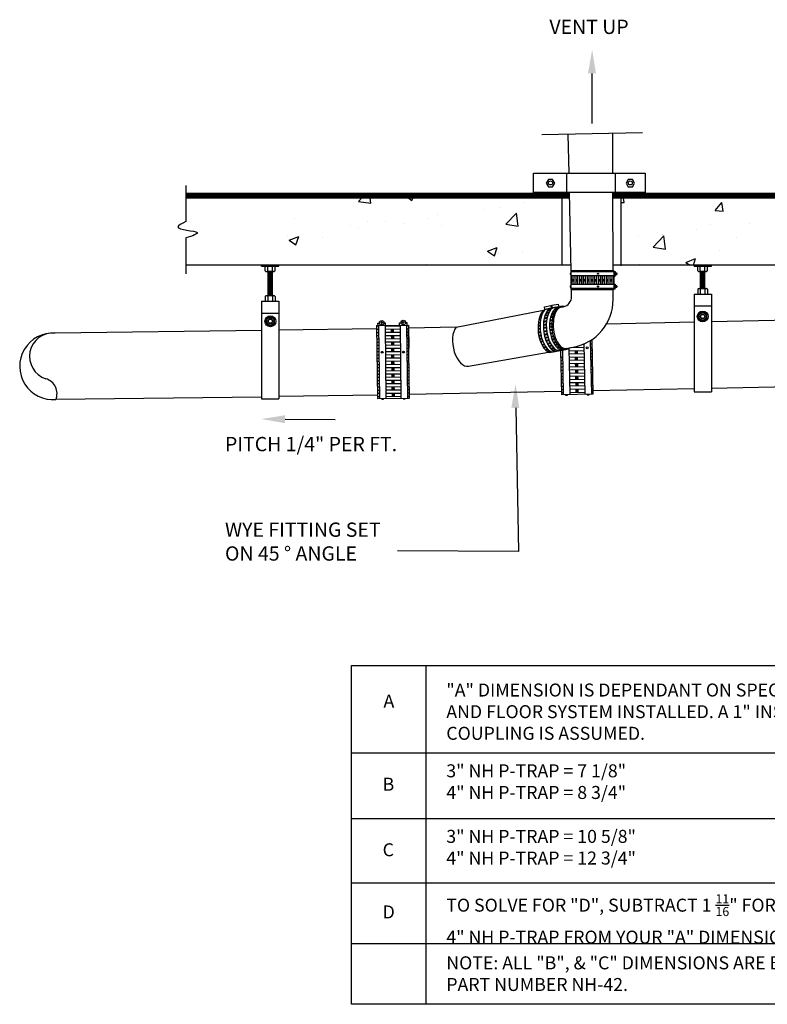
# Model space of a CAD drawing. Units: inches. Extents: x 483 to 591, y 0 to 72.
# Drawn here: x 483 to 537, y 0 to 72 of the extents above; entities that cross this region are included whole.
import ezdxf

# ---------------------------------------------------------------- set-up
doc = ezdxf.new("R2010")
doc.units = ezdxf.units.IN
doc.header["$MEASUREMENT"] = 0
doc.layers.add('PP-CAST IRON', color=7, linetype='Continuous')
doc.layers.add('PP-CPF-310 CPLG', color=7, linetype='Continuous')
doc.styles.get("Standard").update_dxf_attribs({"font": 'arial.ttf'})

msp = doc.modelspace()

# ---------------------------------------------------------------- hatches: boundary and pattern name
h = msp.add_hatch()
h.set_pattern_fill('AR-CONC', color=256)
h.set_pattern_definition([(50, (0, 0.7764), (7.1726, -0.62752), [0.75, -8.25]), (355, (0, 0.7764), (-1.38751, 7.52192), [0.6, -6.6]), (100.4514, (0.598, 0.724), (5.78509, 6.8944), [0.6374, -7.01142]), (46.1842, (0, 2.776), (10.67241, -1.65519), [1.125, -12.375]), (96.6356, (0.889, 2.638), (9.34662, 9.74119), [0.9561, -10.51714]), (351.1842, (0, 2.776), (9.34662, 9.74119), [0.9, -9.9]), (21, (1, 2.2764), (5.96907, -4.02619), [0.75, -8.25]), (326, (1, 2.2764), (2.43315, 7.2515), [0.6, -6.6]), (71.4514, (1.4974, 1.941), (8.40222, 3.22531), [0.6374, -7.01142]), (37.5, (0, 0.7764), (0.121599, 3.328939), [0, -6.52, 0, -6.7, 0, -6.625]), (7.5, (0, 0.7764), (2.630695, 3.944117), [0, -3.82, 0, -6.37, 0, -2.525]), (327.5, (-2.23, 0.7764), (5.338224, -0.225549), [0, -2.5, 0, -7.8, 0, -10.35]), (317.5, (-3.23, 0.7764), (5.83186, 1.00105), [0, -3.25, 0, -5.18, 0, -7.35])])
edge = h.paths.add_edge_path()
edge.add_spline(control_points=[(573.705, 56.368), (573.406, 56.421), (572.859, 56.55), (573.409, 56.83), (573.705, 56.975)], knot_values=[0.033495, 0.033495, 0.033495, 0.033495, 0.641666, 1.285944, 1.285944, 1.285944, 1.285944], degree=3, periodic=0)
edge.add_line((573.705, 56.975), (573.705, 58.658))
edge.add_line((573.705, 58.658), (556.393, 58.658))
edge.add_line((556.393, 58.658), (556.393, 53.809))
edge.add_line((556.393, 53.809), (573.705, 53.809))
edge.add_line((573.705, 53.809), (573.705, 56.368))
h.paths.add_polyline_path([(521.798, 53.809), (521.798, 58.658), (500.205, 58.658), (500.205, 56.368), (500.215, 56.367), (500.224, 56.365), (500.234, 56.363), (500.243, 56.362), (500.253, 56.36), (500.263, 56.358), (500.272, 56.357), (500.282, 56.355), (500.291, 56.354), (500.301, 56.352), (500.31, 56.35), (500.32, 56.349), (500.33, 56.347), (500.339, 56.346), (500.349, 56.344), (500.359, 56.342), (500.368, 56.341), (500.378, 56.339), (500.387, 56.338), (500.397, 56.336), (500.407, 56.335), (500.416, 56.333), (500.426, 56.331), (500.435, 56.33), (500.445, 56.328), (500.454, 56.327), (500.464, 56.325), (500.473, 56.324), (500.483, 56.322), (500.492, 56.321), (500.502, 56.319), (500.511, 56.318), (500.52, 56.316), (500.53, 56.314), (500.539, 56.313), (500.548, 56.311), (500.557, 56.31), (500.567, 56.308), (500.576, 56.307), (500.585, 56.305), (500.594, 56.304), (500.603, 56.302), (500.612, 56.301), (500.621, 56.299), (500.63, 56.298), (500.639, 56.296), (500.648, 56.294), (500.656, 56.293), (500.665, 56.291), (500.674, 56.29), (500.682, 56.288), (500.691, 56.287), (500.699, 56.285), (500.708, 56.284), (500.716, 56.282), (500.724, 56.28), (500.733, 56.279), (500.741, 56.277), (500.749, 56.276), (500.757, 56.274), (500.765, 56.272), (500.773, 56.271), (500.781, 56.269), (500.788, 56.268), (500.796, 56.266), (500.803, 56.264), (500.811, 56.263), (500.818, 56.261), (500.826, 56.26), (500.833, 56.258), (500.84, 56.256), (500.847, 56.255), (500.854, 56.253), (500.861, 56.251), (500.868, 56.25), (500.874, 56.248), (500.881, 56.246), (500.887, 56.245), (500.894, 56.243), (500.9, 56.241), (500.906, 56.24), (500.912, 56.238), (500.918, 56.236), (500.924, 56.234), (500.93, 56.233), (500.936, 56.231), (500.941, 56.229), (500.947, 56.227), (500.952, 56.226), (500.957, 56.224), (500.962, 56.222), (500.967, 56.22), (500.972, 56.218), (500.977, 56.217), (500.981, 56.215), (500.986, 56.213), (500.99, 56.211), (500.994, 56.209), (500.998, 56.207), (501.002, 56.205), (501.006, 56.203), (501.01, 56.202), (501.013, 56.2), (501.017, 56.198), (501.02, 56.196), (501.023, 56.194), (501.026, 56.192), (501.029, 56.19), (501.031, 56.188), (501.034, 56.186), (501.036, 56.184), (501.039, 56.182), (501.041, 56.18), (501.043, 56.178), (501.044, 56.176), (501.046, 56.173), (501.047, 56.171), (501.049, 56.169), (501.05, 56.167), (501.051, 56.165), (501.052, 56.163), (501.052, 56.161), (501.053, 56.158), (501.053, 56.156), (501.054, 56.154), (501.054, 56.152), (501.054, 56.15), (501.054, 56.147), (501.053, 56.145), (501.053, 56.143), (501.052, 56.141), (501.052, 56.138), (501.051, 56.136), (501.05, 56.134), (501.049, 56.131), (501.047, 56.129), (501.046, 56.127), (501.045, 56.124), (501.043, 56.122), (501.041, 56.119), (501.039, 56.117), (501.037, 56.115), (501.035, 56.112), (501.033, 56.11), (501.03, 56.107), (501.028, 56.105), (501.025, 56.102), (501.023, 56.1), (501.02, 56.097), (501.017, 56.095), (501.013, 56.092), (501.01, 56.09), (501.007, 56.087), (501.003, 56.085), (501, 56.082), (500.996, 56.08), (500.992, 56.077), (500.988, 56.075), (500.984, 56.072), (500.98, 56.069), (500.976, 56.067), (500.971, 56.064), (500.967, 56.061), (500.962, 56.059), (500.958, 56.056), (500.953, 56.054), (500.948, 56.051), (500.943, 56.048), (500.938, 56.046), (500.933, 56.043), (500.927, 56.04), (500.922, 56.037), (500.916, 56.035), (500.911, 56.032), (500.905, 56.029), (500.899, 56.026), (500.893, 56.024), (500.887, 56.021), (500.881, 56.018), (500.875, 56.015), (500.869, 56.013), (500.862, 56.01), (500.856, 56.007), (500.849, 56.004), (500.843, 56.001), (500.836, 55.999), (500.829, 55.996), (500.822, 55.993), (500.815, 55.99), (500.808, 55.987), (500.801, 55.984), (500.794, 55.981), (500.786, 55.979), (500.779, 55.976), (500.772, 55.973), (500.764, 55.97), (500.756, 55.967), (500.749, 55.964), (500.741, 55.961), (500.733, 55.958), (500.725, 55.955), (500.717, 55.952), (500.709, 55.949), (500.701, 55.946), (500.693, 55.943), (500.685, 55.941), (500.676, 55.938), (500.668, 55.935), (500.659, 55.932), (500.651, 55.929), (500.642, 55.926), (500.634, 55.923), (500.625, 55.92), (500.616, 55.917), (500.607, 55.914), (500.598, 55.911), (500.59, 55.908), (500.581, 55.905), (500.571, 55.901), (500.562, 55.898), (500.553, 55.895), (500.544, 55.892), (500.535, 55.889), (500.525, 55.886), (500.516, 55.883), (500.507, 55.88), (500.497, 55.877), (500.488, 55.874), (500.478, 55.871), (500.468, 55.868), (500.459, 55.865), (500.449, 55.862), (500.439, 55.859), (500.429, 55.855), (500.42, 55.852), (500.41, 55.849), (500.4, 55.846), (500.39, 55.843), (500.38, 55.84), (500.37, 55.837), (500.36, 55.834), (500.35, 55.831), (500.34, 55.827), (500.329, 55.824), (500.319, 55.821), (500.309, 55.818), (500.299, 55.815), (500.289, 55.812), (500.278, 55.809), (500.268, 55.805), (500.258, 55.802), (500.247, 55.799), (500.237, 55.796), (500.226, 55.793), (500.216, 55.79), (500.205, 55.786), (500.205, 53.809)])
h.paths.add_polyline_path([(526.073, 58.658), (526.073, 53.809), (549.387, 53.809), (549.387, 58.658)])

# ---------------------------------------------------------------- linework, layer by layer
for p, q in [((527.617, 63.402), (520.317, 63.25)), ((522.299, 60.477), (522.242, 63.29)), ((525.473, 60.477), (525.466, 63.357)), ((522.109, 60.477), (522.109, 59.089)), ((525.636, 60.477), (525.636, 59.089)), ((494.532, 59.591), (494.532, 56.975)), ((522.336, 58.658), (494.532, 58.658)), ((521.798, 53.809), (521.798, 58.994)), ((522.443, 53.413), (522.327, 59.089)), ((525.488, 53.413), (525.476, 59.089)), ((549.4, 58.658), (525.477, 58.658)), ((526.073, 53.776), (526.073, 58.624)), ((494.532, 55.786), (494.532, 53.186)), ((522.416, 53.809), (494.532, 53.809)), ((500.033, 53.744), (500.033, 53.803)), ((500.033, 53.744), (501.287, 53.744)), ((500.299, 53.4), (500.299, 53.744)), ((500.299, 53.4), (500.299, 53.744)), ((500.49, 53.4), (500.49, 53.744)), ((500.822, 53.4), (500.822, 53.744)), ((500.822, 53.4), (500.822, 53.744)), ((501.005, 53.4), (501.005, 53.744)), ((501.005, 53.4), (501.005, 53.744)), ((501.287, 53.744), (501.287, 53.803)), ((549.4, 53.809), (525.487, 53.809)), ((531.348, 53.744), (531.348, 53.803)), ((531.348, 53.744), (532.603, 53.744)), ((531.614, 53.4), (531.614, 53.744)), ((531.614, 53.4), (531.614, 53.744)), ((531.805, 53.4), (531.805, 53.744)), ((532.137, 53.4), (532.137, 53.744)), ((532.137, 53.4), (532.137, 53.744)), ((532.32, 53.4), (532.32, 53.744)), ((532.32, 53.4), (532.32, 53.744)), ((532.603, 53.744), (532.603, 53.803)), ((500.299, 53.4), (500.36, 53.345)), ((500.299, 53.4), (500.36, 53.345)), ((500.36, 53.345), (500.944, 53.345)), ((500.36, 53.345), (500.944, 53.345)), ((500.495, 53.388), (500.818, 53.388)), ((500.495, 51.608), (500.495, 53.345)), ((500.495, 53.343), (500.809, 53.343)), ((500.495, 53.316), (500.809, 53.316)), ((500.495, 53.296), (500.809, 53.296)), ((500.495, 53.27), (500.809, 53.27)), ((500.495, 53.264), (500.809, 53.264)), ((500.495, 53.225), (500.809, 53.225)), ((500.495, 53.18), (500.809, 53.18)), ((500.495, 53.132), (500.809, 53.132)), ((500.495, 53.09), (500.809, 53.09)), ((500.495, 53.041), (500.809, 53.041)), ((500.495, 52.994), (500.809, 52.994)), ((500.495, 52.988), (500.809, 52.988)), ((500.495, 52.949), (500.809, 52.949)), ((500.495, 52.904), (500.809, 52.904)), ((500.495, 52.857), (500.809, 52.857)), ((500.495, 52.814), (500.809, 52.814)), ((500.809, 51.608), (500.809, 53.345)), ((501.005, 53.4), (500.944, 53.345)), ((501.005, 53.4), (500.944, 53.345)), ((531.614, 53.4), (531.675, 53.345)), ((531.614, 53.4), (531.675, 53.345)), ((531.675, 53.345), (532.26, 53.345)), ((531.675, 53.345), (532.26, 53.345)), ((531.81, 53.388), (532.133, 53.388)), ((531.81, 52.124), (531.81, 53.345)), ((531.81, 53.343), (532.124, 53.343)), ((531.81, 53.316), (532.124, 53.316)), ((531.81, 53.296), (532.124, 53.296)), ((531.81, 53.27), (532.124, 53.27)), ((531.81, 53.264), (532.124, 53.264)), ((531.81, 53.225), (532.124, 53.225)), ((531.81, 53.18), (532.124, 53.18)), ((531.81, 53.132), (532.124, 53.132)), ((531.81, 53.09), (532.124, 53.09)), ((531.81, 53.041), (532.124, 53.041)), ((531.81, 52.994), (532.124, 52.994)), ((531.81, 52.988), (532.124, 52.988)), ((531.81, 52.949), (532.124, 52.949)), ((531.81, 52.904), (532.124, 52.904)), ((531.81, 52.857), (532.124, 52.857)), ((531.81, 52.814), (532.124, 52.814)), ((532.124, 52.124), (532.124, 53.345)), ((532.32, 53.4), (532.26, 53.345)), ((532.32, 53.4), (532.26, 53.345)), ((500.495, 52.765), (500.809, 52.765)), ((500.495, 52.719), (500.809, 52.719)), ((500.495, 52.713), (500.809, 52.713)), ((500.495, 52.674), (500.809, 52.674)), ((500.495, 52.629), (500.809, 52.629)), ((500.495, 52.581), (500.809, 52.581)), ((500.495, 52.539), (500.809, 52.539)), ((500.495, 52.484), (500.809, 52.484)), ((500.495, 52.437), (500.809, 52.437)), ((500.495, 52.431), (500.809, 52.431)), ((500.495, 52.392), (500.809, 52.392)), ((500.495, 52.347), (500.809, 52.347)), ((500.495, 52.293), (500.809, 52.293)), ((500.495, 52.245), (500.809, 52.245)), ((500.495, 52.198), (500.809, 52.198)), ((500.495, 52.192), (500.809, 52.192)), ((500.495, 52.153), (500.809, 52.153)), ((500.495, 52.108), (500.809, 52.108)), ((531.614, 52.069), (531.675, 52.124)), ((531.614, 52.069), (531.675, 52.124)), ((531.675, 52.124), (532.26, 52.124)), ((531.675, 52.124), (532.26, 52.124)), ((531.81, 52.765), (532.124, 52.765)), ((531.81, 52.719), (532.124, 52.719)), ((531.81, 52.713), (532.124, 52.713)), ((531.81, 52.674), (532.124, 52.674)), ((531.81, 52.629), (532.124, 52.629)), ((531.81, 52.581), (532.124, 52.581)), ((531.81, 52.539), (532.124, 52.539)), ((531.81, 52.484), (532.124, 52.484)), ((531.81, 52.437), (532.124, 52.437)), ((531.81, 52.431), (532.124, 52.431)), ((531.81, 52.392), (532.124, 52.392)), ((531.81, 52.347), (532.124, 52.347)), ((531.81, 52.3), (532.124, 52.3)), ((531.81, 52.257), (532.124, 52.257)), ((531.81, 52.215), (532.124, 52.215)), ((531.81, 52.172), (532.124, 52.172)), ((532.32, 52.069), (532.26, 52.124)), ((532.32, 52.069), (532.26, 52.124)), ((500.299, 51.553), (500.36, 51.608)), ((500.299, 51.553), (500.36, 51.608)), ((500.299, 51.553), (500.299, 51.209)), ((500.299, 51.553), (500.299, 51.209)), ((500.36, 51.608), (500.944, 51.608)), ((500.36, 51.608), (500.944, 51.608)), ((500.49, 51.553), (500.49, 51.209)), ((500.49, 51.553), (500.49, 51.209)), ((500.495, 52.06), (500.809, 52.06)), ((500.495, 52.018), (500.809, 52.018)), ((500.495, 51.963), (500.809, 51.963)), ((500.495, 51.916), (500.809, 51.916)), ((500.495, 51.911), (500.809, 51.911)), ((500.495, 51.871), (500.809, 51.871)), ((500.495, 51.827), (500.809, 51.827)), ((500.495, 51.784), (500.809, 51.784)), ((500.495, 51.742), (500.809, 51.742)), ((500.495, 51.699), (500.809, 51.699)), ((500.495, 51.656), (500.809, 51.656)), ((500.822, 51.553), (500.822, 51.209)), ((500.822, 51.553), (500.822, 51.209)), ((501.005, 51.553), (500.944, 51.608)), ((501.005, 51.553), (500.944, 51.608)), ((501.005, 51.553), (501.005, 51.209)), ((501.005, 51.553), (501.005, 51.209)), ((522.48, 51.549), (522.47, 52.044)), ((525.493, 51.332), (525.491, 52.044)), ((531.348, 51.725), (532.603, 51.725)), ((531.348, 51.725), (531.348, 44.637)), ((531.614, 52.069), (531.614, 51.725)), ((531.614, 52.069), (531.614, 51.725)), ((531.805, 52.069), (531.805, 51.725)), ((531.805, 52.069), (531.805, 51.725)), ((532.137, 52.069), (532.137, 51.725)), ((532.137, 52.069), (532.137, 51.725)), ((532.32, 52.069), (532.32, 51.725)), ((532.32, 52.069), (532.32, 51.725)), ((532.603, 51.725), (532.603, 44.637)), ((500.033, 51.209), (501.287, 51.209)), ((500.033, 51.209), (500.033, 44.122)), ((501.287, 51.209), (501.287, 44.122)), ((520.509, 50.601), (521.743, 50.836)), ((521.307, 50.679), (521.458, 50.708)), ((521.742, 50.77), (521.883, 50.799)), ((531.346, 50.863), (532.6, 50.863)), ((500.031, 50.347), (501.285, 50.347)), ((500.512, 50.059), (500.358, 49.9)), ((500.81, 50.059), (500.512, 50.059)), ((500.971, 49.9), (500.81, 50.059)), ((514.122, 49.322), (520.45, 50.553)), ((520.119, 49.921), (520.255, 49.947)), ((520.16, 50.065), (520.29, 50.089)), ((520.185, 50.134), (520.31, 50.158)), ((520.234, 50.249), (520.351, 50.271)), ((520.271, 50.321), (520.381, 50.342)), ((520.341, 50.43), (520.436, 50.448)), ((520.403, 50.507), (520.482, 50.522)), ((520.487, 49.927), (520.705, 49.968)), ((520.502, 49.994), (520.72, 50.036)), ((520.54, 50.137), (520.762, 50.179)), ((520.563, 50.206), (520.787, 50.249)), ((520.608, 50.32), (520.837, 50.364)), ((520.641, 50.391), (520.875, 50.436)), ((520.704, 50.499), (520.946, 50.546)), ((520.758, 50.574), (521.01, 50.622)), ((520.951, 50.015), (521.107, 50.045)), ((520.969, 50.083), (521.125, 50.113)), ((521.015, 50.227), (521.171, 50.257)), ((521.043, 50.297), (521.198, 50.327)), ((521.099, 50.414), (521.253, 50.443)), ((521.142, 50.486), (521.296, 50.516)), ((521.226, 50.599), (521.379, 50.628)), ((531.827, 50.403), (531.674, 50.244)), ((531.674, 49.945), (531.674, 50.244)), ((531.674, 49.945), (531.827, 49.79)), ((532.126, 50.403), (531.827, 50.403)), ((532.287, 50.244), (532.126, 50.403)), ((532.126, 49.79), (532.287, 49.945)), ((532.287, 49.945), (532.287, 50.244)), ((500.358, 49.602), (500.358, 49.9)), ((500.358, 49.602), (500.512, 49.446)), ((500.81, 49.446), (500.512, 49.446)), ((500.81, 49.446), (500.971, 49.602)), ((500.971, 49.602), (500.971, 49.9)), ((514.122, 49.322), (510.671, 49.25)), ((520.048, 49.23), (520.204, 49.26)), ((520.05, 49.385), (520.201, 49.414)), ((520.053, 49.451), (520.202, 49.479)), ((520.065, 49.62), (520.212, 49.648)), ((520.073, 49.687), (520.219, 49.714)), ((520.103, 49.854), (520.242, 49.88)), ((520.439, 49.46), (520.65, 49.5)), ((520.439, 49.305), (520.65, 49.345)), ((520.441, 49.524), (520.653, 49.565)), ((520.442, 49.241), (520.653, 49.281)), ((520.453, 49.694), (520.667, 49.735)), ((520.46, 49.76), (520.675, 49.801)), ((520.886, 49.39), (521.044, 49.42)), ((520.888, 49.545), (521.046, 49.575)), ((520.888, 49.325), (521.046, 49.356)), ((520.892, 49.61), (521.049, 49.64)), ((520.908, 49.781), (521.065, 49.811)), ((520.918, 49.847), (521.075, 49.877)), ((531.348, 49.68), (525.009, 49.548)), ((532.126, 49.79), (531.827, 49.79)), ((539.891, 49.858), (532.603, 49.707)), ((500.033, 49.079), (485.074, 48.895)), ((508.36, 49.201), (501.287, 49.115)), ((520.05, 49.166), (520.207, 49.196)), ((520.064, 48.975), (520.224, 49.006)), ((520.071, 48.912), (520.233, 48.943)), ((520.099, 48.737), (520.262, 48.769)), ((520.112, 48.675), (520.275, 48.706)), ((520.151, 48.513), (520.316, 48.544)), ((520.458, 49.05), (520.668, 49.09)), ((520.465, 48.987), (520.676, 49.027)), ((520.494, 48.813), (520.704, 48.853)), ((520.506, 48.75), (520.717, 48.79)), ((520.546, 48.588), (520.757, 48.628)), ((520.563, 48.527), (520.775, 48.567)), ((520.901, 49.134), (521.06, 49.165)), ((520.908, 49.071), (521.068, 49.101)), ((520.935, 48.897), (521.095, 48.927)), ((520.948, 48.834), (521.108, 48.865)), ((520.987, 48.672), (521.148, 48.703)), ((521.004, 48.611), (521.166, 48.642)), ((520.169, 48.452), (520.334, 48.483)), ((520.219, 48.305), (520.384, 48.336)), ((520.243, 48.245), (520.407, 48.276)), ((520.316, 48.085), (520.479, 48.116)), ((520.348, 48.026), (520.51, 48.057)), ((520.41, 47.897), (520.585, 47.93)), ((520.448, 47.839), (520.625, 47.873)), ((520.612, 48.379), (520.825, 48.42)), ((520.635, 48.319), (520.849, 48.36)), ((520.705, 48.159), (520.922, 48.2)), ((520.735, 48.1), (520.953, 48.141)), ((520.81, 47.973), (521.031, 48.015)), ((520.849, 47.916), (521.072, 47.958)), ((520.936, 47.806), (521.164, 47.849)), ((521.053, 48.463), (521.216, 48.494)), ((521.076, 48.403), (521.239, 48.434)), ((521.148, 48.243), (521.313, 48.274)), ((521.179, 48.184), (521.344, 48.216)), ((521.255, 48.058), (521.422, 48.089)), ((521.295, 48.001), (521.463, 48.033)), ((521.385, 47.891), (521.556, 47.924)), ((521.44, 47.837), (521.613, 47.87)), ((522.059, 47.783), (522.594, 47.876)), ((515.022, 46.493), (520.814, 47.512)), ((520.534, 47.729), (520.714, 47.764)), ((520.585, 47.675), (520.767, 47.709)), ((520.678, 47.594), (520.865, 47.629)), ((520.753, 47.543), (520.946, 47.58)), ((520.89, 47.485), (522.047, 47.705)), ((520.988, 47.751), (521.22, 47.795)), ((521.082, 47.671), (521.324, 47.717)), ((521.16, 47.621), (521.413, 47.669)), ((521.54, 47.758), (521.718, 47.792)), ((521.624, 47.709), (521.809, 47.744)), ((539.895, 45.039), (532.603, 44.887)), ((500.033, 44.261), (485.132, 44.077)), ((508.418, 44.384), (501.287, 44.296)), ((521.736, 44.661), (510.729, 44.432)), ((531.348, 44.861), (524.048, 44.709)), ((531.348, 44.637), (532.603, 44.637)), ((500.033, 44.122), (501.287, 44.122)), ((511.92, 24.812), (511.92, 0.259)), ((506.54, 18.474), (554.109, 18.474)), ((506.54, 13.723), (554.109, 13.723)), ((506.54, 9.06), (554.109, 9.06)), ((506.54, 4.664), (554.109, 4.664))]:
    msp.add_line(p, q)
at = {"linetype": 'ByBlock', "lineweight": -2}
for points in [[(523.959, 67.706), (523.938, 64.075)], [(518.448, 43.479), (518.633, 33.062), (509.876, 33.106)], [(501.732, 42.654), (505.363, 42.633)]]:
    msp.add_lwpolyline(points, dxfattribs=at)
for points in [[(519.722, 60.477), (527.802, 60.477), (527.802, 59.089), (519.722, 59.089)], [(521.263, 59.763), (521.109, 60.03), (520.801, 60.03), (520.647, 59.763), (520.801, 59.496), (521.109, 59.496)], [(527.04, 59.763), (526.886, 60.03), (526.578, 60.03), (526.424, 59.763), (526.578, 59.496), (526.886, 59.496)], [(520.52, 50.806), (520.977, 50.889), (521.013, 50.695), (520.555, 50.612)], [(521.06, 50.91), (521.517, 50.992), (521.552, 50.798), (521.095, 50.716)], [(506.54, 24.812), (554.109, 24.812), (554.109, 0.259), (506.54, 0.259)]]:
    msp.add_lwpolyline(points, close=True)
at = {"const_width": 0.405}
for points in [[(494.539, 58.864), (522.332, 58.864)], [(525.476, 58.864), (544.312, 58.864)]]:
    msp.add_lwpolyline(points, dxfattribs=at)
for centre, radius in [((520.954, 59.775), 0.149), ((526.731, 59.775), 0.149), ((500.665, 49.751), 0.393), ((500.665, 49.751), 0.281), ((531.98, 50.095), 0.393), ((531.98, 50.095), 0.281), ((531.976, 50.097), 0.177), ((531.976, 50.097), 0.144), ((500.661, 49.753), 0.177), ((500.661, 49.753), 0.144)]:
    msp.add_circle(centre, radius)
for centre, radius, start, end in [((500.415, 53.422), 0.0783, 280.78549, 343.80885), ((500.415, 53.422), 0.0783, 280.78549, 343.80885), ((500.565, 53.422), 0.0783, 196.19115, 259.21451), ((500.565, 53.422), 0.0783, 196.19115, 259.21451), ((500.747, 53.422), 0.0783, 280.78549, 343.80885), ((500.747, 53.422), 0.0783, 280.78549, 343.80885), ((500.897, 53.422), 0.0783, 196.19115, 259.21451), ((500.897, 53.422), 0.0783, 196.19115, 259.21451), ((531.73, 53.422), 0.0783, 280.78549, 343.80885), ((531.73, 53.422), 0.0783, 280.78549, 343.80885), ((531.88, 53.422), 0.0783, 196.19115, 259.21451), ((531.88, 53.422), 0.0783, 196.19115, 259.21451), ((532.062, 53.422), 0.0783, 280.78549, 343.80885), ((532.062, 53.422), 0.0783, 280.78549, 343.80885), ((532.213, 53.422), 0.0783, 196.19115, 259.21451), ((532.213, 53.422), 0.0783, 196.19115, 259.21451), ((531.73, 52.047), 0.0783, 16.19115, 79.21451), ((531.73, 52.047), 0.0783, 16.19115, 79.21451), ((531.88, 52.047), 0.0783, 100.78549, 163.80885), ((531.88, 52.047), 0.0783, 100.78549, 163.80885), ((532.062, 52.047), 0.0783, 16.19115, 79.21451), ((532.062, 52.047), 0.0783, 16.19115, 79.21451), ((532.213, 52.047), 0.0783, 100.78549, 163.80885), ((532.213, 52.047), 0.0783, 100.78549, 163.80885), ((500.415, 51.531), 0.0783, 16.19115, 79.21451), ((500.415, 51.531), 0.0783, 16.19115, 79.21451), ((500.565, 51.531), 0.0783, 100.78549, 163.80885), ((500.565, 51.531), 0.0783, 100.78549, 163.80885), ((500.747, 51.531), 0.0783, 16.19115, 79.21451), ((500.747, 51.531), 0.0783, 16.19115, 79.21451), ((500.897, 51.531), 0.0783, 100.78549, 163.80885), ((500.897, 51.531), 0.0783, 100.78549, 163.80885), ((521.731, 51.534), 0.75, 281.68557, 1.16464), ((521.993, 51.324), 3.5, 279.89088, 0.12469), ((484.925, 46.484), 2.416, 86.45686, 274.92162), ((484.919, 47.205), 1.697, 84.76718, 252.61168), ((484.071, 44.497), 1.141, 338.40041, 72.61168)]:
    msp.add_arc(centre, radius, start, end)
for centre, major_axis, ratio, start_param, end_param in [((521.29, 49.179), (0.158, -1.623), 0.515719, 3.508771, 6.11566), ((521.5, 49.215), (0.155, -1.587), 0.527582, 3.420445, 6.253406), ((521.737, 49.229), (0.153, -1.572), 0.532528, 3.141593, 6.172506), ((521.895, 49.271), (0.152, -1.565), 0.534868, 2.910177, 6.630242), ((521.901, 49.276), (0.159, -1.494), 0.490081, 3.141593, 6.348678), ((520.899, 49.081), (0.157, -1.611), 0.519791, 3.43161, 6.088022), ((521.053, 49.164), (0.16, -1.639), 0.510845, 3.585607, 6.167101), ((514.716, 47.998), (0.305, -1.505), 0.534868, 3.541104, 6.283185)]:
    msp.add_ellipse(centre, major_axis=major_axis, ratio=ratio, start_param=start_param, end_param=end_param)
msp.add_open_spline([(494.532, 56.975), (494.235, 56.83), (493.369, 56.388), (496.088, 56.292), (495.032, 55.937), (494.532, 55.786)], degree=3, knots=[0.033495, 0.033495, 0.033495, 0.033495, 0.677773, 2.007389, 2.924707, 2.924707, 2.924707, 2.924707])
for points in [[(523.672, 67.708), (523.969, 69.431), (524.247, 67.704)], [(518.114, 43.479), (518.422, 45.201), (518.69, 43.472)], [(501.73, 42.366), (500.006, 42.663), (501.733, 42.941)]]:
    msp.add_solid(points)
at = {"layer": 'PP-CAST IRON'}
for p, q in [((522.416, 52.044), (525.422, 52.044)), ((510.732, 44.185), (510.671, 49.26)), ((524.052, 44.494), (523.97, 48.436))]:
    msp.add_line(p, q, dxfattribs=at)
at = {"layer": 'PP-CPF-310 CPLG'}
for p, q in [((522.381, 53.23), (522.381, 53.151)), ((522.381, 53.23), (522.416, 53.23)), ((522.381, 53.151), (522.416, 53.151)), ((522.416, 53.413), (522.416, 52.044)), ((525.543, 53.413), (522.416, 53.413)), ((525.543, 53.331), (522.416, 53.331)), ((525.543, 53.05), (522.416, 53.05)), ((522.498, 53.413), (522.498, 53.331)), ((522.498, 53.05), (522.498, 52.407)), ((522.636, 53.413), (522.636, 53.331)), ((522.636, 53.05), (522.636, 52.407)), ((522.778, 53.413), (522.778, 53.331)), ((522.778, 53.05), (522.778, 52.407)), ((522.915, 53.413), (522.915, 53.331)), ((522.915, 53.05), (522.915, 52.407)), ((523.052, 53.413), (523.052, 53.331)), ((523.052, 53.05), (523.052, 52.407)), ((523.189, 53.413), (523.189, 53.331)), ((523.189, 53.05), (523.189, 52.407)), ((523.326, 53.413), (523.326, 53.331)), ((523.326, 53.05), (523.326, 52.407)), ((523.463, 53.413), (523.463, 53.331)), ((523.463, 53.05), (523.463, 52.407)), ((523.6, 53.413), (523.6, 53.331)), ((523.6, 53.05), (523.6, 52.407)), ((523.738, 53.413), (523.738, 53.331)), ((523.738, 53.05), (523.738, 52.407)), ((523.875, 53.413), (523.875, 53.331)), ((523.875, 53.05), (523.875, 52.407)), ((524.013, 53.413), (524.013, 53.331)), ((524.013, 53.05), (524.013, 52.407)), ((524.15, 53.413), (524.15, 53.331)), ((524.15, 53.05), (524.15, 52.407)), ((524.288, 53.413), (524.288, 53.331)), ((524.288, 53.05), (524.288, 52.407)), ((524.425, 53.413), (524.425, 53.331)), ((524.425, 53.05), (524.425, 52.407)), ((524.563, 53.413), (524.563, 53.331)), ((524.563, 53.05), (524.563, 52.407)), ((524.7, 53.413), (524.7, 53.331)), ((524.7, 53.05), (524.7, 52.407)), ((524.837, 53.413), (524.837, 53.331)), ((524.837, 53.05), (524.837, 52.407)), ((524.975, 53.413), (524.975, 53.331)), ((524.975, 53.05), (524.975, 52.407)), ((525.112, 53.413), (525.112, 53.331)), ((525.112, 53.05), (525.112, 52.407)), ((525.25, 53.413), (525.25, 53.331)), ((525.25, 53.05), (525.25, 52.407)), ((525.387, 53.413), (525.387, 53.331)), ((525.387, 53.05), (525.387, 52.407)), ((525.525, 53.413), (525.525, 53.331)), ((525.525, 53.05), (525.525, 52.407)), ((525.543, 53.413), (525.543, 52.044)), ((525.543, 53.352), (525.648, 53.352)), ((525.543, 53.029), (525.648, 53.029)), ((525.601, 53.191), (525.713, 53.191)), ((525.648, 53.352), (525.648, 53.29)), ((525.648, 53.029), (525.648, 53.091)), ((525.657, 53.132), (525.657, 53.25)), ((522.381, 52.305), (522.381, 52.227)), ((522.381, 52.305), (522.416, 52.305)), ((522.381, 52.227), (522.416, 52.227)), ((525.543, 52.407), (522.416, 52.407)), ((525.543, 52.125), (522.416, 52.125)), ((522.498, 52.772), (522.636, 52.772)), ((522.498, 52.728), (522.636, 52.728)), ((522.498, 52.685), (522.636, 52.685)), ((522.498, 52.125), (522.498, 52.044)), ((522.636, 52.125), (522.636, 52.044)), ((522.778, 52.772), (522.915, 52.772)), ((522.778, 52.728), (522.915, 52.728)), ((522.778, 52.685), (522.915, 52.685)), ((522.778, 52.125), (522.778, 52.044)), ((522.915, 52.125), (522.915, 52.044)), ((523.052, 52.772), (523.189, 52.772)), ((523.052, 52.728), (523.189, 52.728)), ((523.052, 52.685), (523.189, 52.685)), ((523.052, 52.125), (523.052, 52.044)), ((523.189, 52.125), (523.189, 52.044)), ((523.326, 52.772), (523.463, 52.772)), ((523.326, 52.728), (523.463, 52.728)), ((523.326, 52.685), (523.463, 52.685)), ((523.326, 52.125), (523.326, 52.044)), ((523.463, 52.125), (523.463, 52.044)), ((523.6, 52.772), (523.738, 52.772)), ((523.6, 52.728), (523.738, 52.728)), ((523.6, 52.685), (523.738, 52.685)), ((523.6, 52.125), (523.6, 52.044)), ((523.738, 52.125), (523.738, 52.044)), ((523.875, 52.772), (524.013, 52.772)), ((523.875, 52.728), (524.013, 52.728)), ((523.875, 52.685), (524.013, 52.685)), ((523.875, 52.125), (523.875, 52.044)), ((524.013, 52.125), (524.013, 52.044)), ((524.15, 52.772), (524.288, 52.772)), ((524.15, 52.728), (524.288, 52.728)), ((524.15, 52.685), (524.288, 52.685)), ((524.15, 52.125), (524.15, 52.044)), ((524.288, 52.125), (524.288, 52.044)), ((524.425, 52.772), (524.563, 52.772)), ((524.425, 52.728), (524.563, 52.728)), ((524.425, 52.685), (524.563, 52.685)), ((524.425, 52.125), (524.425, 52.044)), ((524.563, 52.125), (524.563, 52.044)), ((524.7, 52.772), (524.837, 52.772)), ((524.7, 52.728), (524.837, 52.728)), ((524.7, 52.685), (524.837, 52.685)), ((524.7, 52.125), (524.7, 52.044)), ((524.837, 52.125), (524.837, 52.044)), ((524.975, 52.772), (525.112, 52.772)), ((524.975, 52.728), (525.112, 52.728)), ((524.975, 52.685), (525.102, 52.685)), ((524.975, 52.125), (524.975, 52.044)), ((525.112, 52.125), (525.112, 52.044)), ((525.25, 52.772), (525.387, 52.772)), ((525.25, 52.728), (525.387, 52.728)), ((525.25, 52.685), (525.387, 52.685)), ((525.25, 52.125), (525.25, 52.044)), ((525.387, 52.125), (525.387, 52.044)), ((525.525, 52.772), (525.543, 52.772)), ((525.525, 52.728), (525.543, 52.728)), ((525.525, 52.685), (525.543, 52.685)), ((525.525, 52.125), (525.525, 52.044)), ((525.543, 52.427), (525.648, 52.427)), ((525.543, 52.105), (525.648, 52.105)), ((525.601, 52.266), (525.713, 52.266)), ((525.648, 52.427), (525.648, 52.366)), ((525.648, 52.105), (525.648, 52.166)), ((525.657, 52.207), (525.657, 52.325)), ((525.543, 52.044), (524.563, 52.044)), ((508.357, 49.438), (510.669, 49.466)), ((508.357, 49.438), (508.42, 44.157)), ((508.357, 49.406), (508.495, 49.408)), ((508.458, 49.616), (508.562, 49.617)), ((508.46, 49.439), (508.458, 49.616)), ((508.495, 49.439), (508.559, 44.159)), ((508.83, 49.634), (508.631, 49.632)), ((508.731, 49.539), (508.729, 49.728)), ((509.003, 49.622), (508.899, 49.621)), ((508.97, 49.445), (509.033, 44.165)), ((508.97, 49.413), (510.056, 49.426)), ((509.005, 49.446), (509.003, 49.622)), ((509.439, 49.419), (509.439, 49.451)), ((509.513, 49.42), (509.513, 49.452)), ((509.587, 49.421), (509.587, 49.453)), ((510.019, 49.634), (510.123, 49.636)), ((510.021, 49.458), (510.019, 49.634)), ((510.056, 49.458), (510.119, 44.178)), ((510.391, 49.653), (510.192, 49.651)), ((510.292, 49.557), (510.29, 49.747)), ((510.564, 49.641), (510.46, 49.64)), ((510.531, 49.464), (510.595, 44.183)), ((510.532, 49.432), (510.669, 49.434)), ((510.566, 49.464), (510.564, 49.641)), ((510.669, 49.466), (510.689, 47.809)), ((508.36, 49.174), (508.498, 49.176)), ((508.363, 48.942), (508.501, 48.944)), ((508.366, 48.71), (508.504, 48.711)), ((508.973, 49.181), (510.059, 49.194)), ((508.976, 48.949), (510.062, 48.962)), ((508.978, 48.717), (510.065, 48.73)), ((509.445, 48.955), (509.442, 49.187)), ((509.45, 48.491), (509.448, 48.723)), ((509.519, 48.956), (509.516, 49.188)), ((509.524, 48.492), (509.522, 48.724)), ((509.593, 48.957), (509.59, 49.189)), ((509.598, 48.493), (509.596, 48.707)), ((510.534, 49.2), (510.672, 49.202)), ((510.537, 48.968), (510.675, 48.97)), ((510.54, 48.736), (510.677, 48.738)), ((508.368, 48.478), (508.507, 48.479)), ((508.371, 48.246), (508.509, 48.247)), ((508.374, 48.014), (508.512, 48.015)), ((508.981, 48.485), (510.067, 48.498)), ((508.984, 48.253), (510.07, 48.266)), ((508.987, 48.021), (510.073, 48.034)), ((508.989, 47.789), (510.076, 47.802)), ((509.456, 48.027), (509.453, 48.259)), ((509.53, 48.027), (509.527, 48.26)), ((509.604, 48.028), (509.601, 48.26)), ((510.543, 48.504), (510.68, 48.506)), ((510.546, 48.272), (510.683, 48.273)), ((510.548, 48.04), (510.686, 48.041)), ((510.551, 47.808), (510.689, 47.809)), ((522.422, 47.853), (523.369, 47.873)), ((522.752, 47.86), (522.751, 47.902)), ((522.826, 47.862), (522.825, 47.915)), ((522.9, 47.863), (522.899, 47.928)), ((523.364, 48.104), (523.439, 44.481)), ((523.835, 48.348), (523.915, 44.491)), ((523.844, 48.35), (523.972, 48.353)), ((523.844, 47.883), (523.982, 47.886)), ((523.849, 48.118), (523.977, 48.121)), ((508.377, 47.782), (508.515, 47.783)), ((508.38, 47.549), (508.518, 47.551)), ((508.382, 47.317), (508.521, 47.319)), ((508.385, 47.085), (508.523, 47.087)), ((508.992, 47.557), (510.079, 47.57)), ((508.995, 47.325), (510.081, 47.338)), ((508.998, 47.093), (510.084, 47.106)), ((509.461, 47.562), (509.459, 47.795)), ((509.467, 47.098), (509.464, 47.33)), ((509.535, 47.563), (509.533, 47.795)), ((509.541, 47.099), (509.538, 47.331)), ((509.609, 47.564), (509.607, 47.796)), ((509.615, 47.1), (509.612, 47.332)), ((510.554, 47.576), (510.691, 47.577)), ((510.557, 47.344), (510.694, 47.345)), ((510.56, 47.111), (510.697, 47.113)), ((521.674, 47.634), (521.741, 44.446)), ((521.685, 47.142), (521.823, 47.145)), ((521.812, 47.661), (521.879, 44.449)), ((522.284, 47.797), (522.353, 44.459)), ((522.288, 47.619), (523.374, 47.641)), ((522.292, 47.386), (523.379, 47.409)), ((522.297, 47.154), (523.384, 47.177)), ((522.762, 47.396), (522.757, 47.628)), ((522.771, 46.932), (522.766, 47.164)), ((522.836, 47.398), (522.831, 47.63)), ((522.845, 46.934), (522.84, 47.166)), ((522.91, 47.399), (522.905, 47.631)), ((522.919, 46.935), (522.914, 47.167)), ((523.849, 47.651), (523.986, 47.654)), ((523.854, 47.419), (523.991, 47.422)), ((523.859, 47.187), (523.996, 47.19)), ((508.388, 46.853), (508.526, 46.855)), ((508.391, 46.621), (508.529, 46.623)), ((508.394, 46.389), (508.532, 46.391)), ((509.001, 46.861), (510.087, 46.874)), ((509.003, 46.628), (510.09, 46.642)), ((509.006, 46.396), (510.093, 46.409)), ((509.473, 46.634), (509.47, 46.866)), ((509.478, 46.17), (509.475, 46.402)), ((509.547, 46.635), (509.544, 46.867)), ((509.552, 46.171), (509.549, 46.403)), ((509.621, 46.636), (509.618, 46.868)), ((509.626, 46.172), (509.623, 46.404)), ((510.562, 46.879), (510.7, 46.881)), ((510.565, 46.647), (510.702, 46.649)), ((510.568, 46.415), (510.705, 46.417)), ((521.69, 46.91), (521.828, 46.913)), ((521.694, 46.678), (521.833, 46.681)), ((521.699, 46.446), (521.837, 46.448)), ((522.302, 46.922), (523.388, 46.945)), ((522.307, 46.69), (523.393, 46.713)), ((522.312, 46.458), (523.398, 46.481)), ((522.781, 46.468), (522.776, 46.7)), ((522.855, 46.47), (522.85, 46.702)), ((522.929, 46.471), (522.924, 46.703)), ((523.864, 46.955), (524.001, 46.958)), ((523.868, 46.723), (524.006, 46.726)), ((523.873, 46.491), (524.011, 46.494)), ((508.396, 46.157), (508.535, 46.159)), ((508.399, 45.925), (508.537, 45.927)), ((508.402, 45.693), (508.54, 45.694)), ((509.009, 46.164), (510.095, 46.177)), ((509.012, 45.932), (510.098, 45.945)), ((509.015, 45.7), (510.101, 45.713)), ((509.484, 45.706), (509.481, 45.938)), ((509.558, 45.707), (509.555, 45.939)), ((509.632, 45.708), (509.629, 45.94)), ((510.571, 46.183), (510.708, 46.185)), ((510.573, 45.951), (510.711, 45.953)), ((510.576, 45.719), (510.714, 45.721)), ((521.704, 46.214), (521.842, 46.216)), ((521.709, 45.982), (521.847, 45.984)), ((521.714, 45.751), (521.852, 45.754)), ((522.317, 46.226), (523.403, 46.249)), ((522.321, 45.994), (523.408, 46.017)), ((522.326, 45.764), (523.412, 45.786)), ((522.79, 46.004), (522.786, 46.236)), ((522.8, 45.541), (522.795, 45.773)), ((522.864, 46.005), (522.86, 46.238)), ((522.874, 45.543), (522.869, 45.775)), ((522.938, 46.007), (522.934, 46.239)), ((522.948, 45.544), (522.943, 45.776)), ((523.878, 46.259), (524.015, 46.261)), ((523.883, 46.027), (524.02, 46.029)), ((523.888, 45.796), (524.025, 45.799)), ((508.405, 45.462), (508.543, 45.464)), ((508.408, 45.23), (508.546, 45.232)), ((508.41, 45), (508.548, 45.001)), ((509.017, 45.47), (510.104, 45.483)), ((509.02, 45.237), (510.107, 45.251)), ((509.023, 45.007), (510.109, 45.02)), ((509.489, 45.243), (509.487, 45.475)), ((509.495, 44.78), (509.492, 45.013)), ((509.563, 45.244), (509.561, 45.476)), ((509.569, 44.781), (509.566, 45.013)), ((509.637, 45.245), (509.635, 45.477)), ((509.643, 44.782), (509.64, 45.014)), ((510.579, 45.488), (510.716, 45.49)), ((510.582, 45.256), (510.719, 45.258)), ((510.585, 45.026), (510.722, 45.027)), ((521.718, 45.519), (521.857, 45.522)), ((521.723, 45.288), (521.861, 45.291)), ((521.728, 45.056), (521.866, 45.059)), ((522.331, 45.532), (523.417, 45.554)), ((522.336, 45.301), (523.422, 45.324)), ((522.341, 45.069), (523.427, 45.091)), ((522.81, 45.079), (522.805, 45.311)), ((522.884, 45.08), (522.879, 45.312)), ((522.958, 45.082), (522.953, 45.314)), ((523.892, 45.564), (524.03, 45.567)), ((523.897, 45.333), (524.035, 45.336)), ((523.902, 45.101), (524.039, 45.104)), ((508.413, 44.767), (508.551, 44.769)), ((508.416, 44.528), (508.554, 44.53)), ((508.419, 44.296), (508.557, 44.298)), ((509.026, 44.775), (510.112, 44.788)), ((509.029, 44.535), (510.115, 44.549)), ((509.031, 44.303), (510.118, 44.316)), ((509.501, 44.309), (509.498, 44.541)), ((509.575, 44.31), (509.572, 44.542)), ((509.649, 44.311), (509.646, 44.543)), ((510.587, 44.794), (510.725, 44.795)), ((510.59, 44.554), (510.728, 44.556)), ((510.593, 44.322), (510.73, 44.324)), ((521.733, 44.817), (521.871, 44.82)), ((521.738, 44.585), (521.876, 44.588)), ((521.741, 44.446), (524.052, 44.494)), ((522.051, 44.393), (522.049, 44.453)), ((522.051, 44.393), (522.184, 44.396)), ((522.184, 44.396), (522.183, 44.455)), ((522.345, 44.83), (523.432, 44.852)), ((522.35, 44.598), (523.437, 44.62)), ((522.819, 44.607), (522.815, 44.839)), ((522.893, 44.609), (522.889, 44.841)), ((522.967, 44.61), (522.963, 44.842)), ((523.612, 44.426), (523.61, 44.485)), ((523.612, 44.426), (523.745, 44.429)), ((523.745, 44.429), (523.744, 44.488)), ((523.907, 44.862), (524.044, 44.865)), ((523.912, 44.63), (524.049, 44.633)), ((508.42, 44.157), (510.732, 44.185)), ((508.73, 44.102), (508.729, 44.161)), ((508.73, 44.102), (508.863, 44.103)), ((508.863, 44.103), (508.862, 44.163)), ((510.291, 44.121), (510.29, 44.18)), ((510.291, 44.121), (510.424, 44.122)), ((510.424, 44.122), (510.424, 44.181))]:
    msp.add_line(p, q, dxfattribs=at)
for centre, radius in [((524.395, 53.191), 0.0394), ((525.657, 53.191), 0.1), ((524.395, 52.266), 0.0394), ((525.657, 52.266), 0.1), ((508.73, 49.633), 0.169), ((510.291, 49.652), 0.169), ((523.608, 47.827), 0.0665), ((508.756, 47.503), 0.0665), ((510.317, 47.521), 0.0665)]:
    msp.add_circle(centre, radius, dxfattribs=at)

# ---------------------------------------------------------------- texts
at = {"attachment_point": 1}
for s, insert, char_height in [('\\A1;VENT UP', (520.874, 71.6), 1.03535), ('\\A1;PITCH {\\H1x;1/4}" PER FT.', (497.378, 41.368), 1.03535), ('\\A1;WYE FITTING SET \\PON 45 %%D ANGLE', (497.378, 35.167), 1.03535), ('"A" DIMENSION IS DEPENDANT ON SPECIFIC FLOOR DRAIN MODEL, AND FLOOR SYSTEM INSTALLED. A 1" INSERTION INTO THE COUPLING IS ASSUMED.', (513.408, 23.502), 0.941226), ('A', (508.858, 22.705), 0.941), ('\\A1;3" NH P-TRAP = 7 1/8"\\P4" NH P-TRAP = 8 3/4"', (513.408, 17.647), 0.94123), ('B', (508.796, 16.676), 0.941), ('\\A1;3" NH P-TRAP = 10 5/8"\\P4" NH P-TRAP = 12 3/4"', (513.408, 12.897), 0.94123), ('C', (508.796, 11.926), 0.941), ('\\A1;TO SOLVE FOR "D", SUBTRACT 1 {\\H0.7x;\\S11/16;}" FOR 3" NH P-TRAP, OR 2 {\\H0.7x;\\S3/16;}" FOR 4" NH P-TRAP FROM YOUR "A" DIMENSION', (513.408, 8.233), 0.941226), ('D', (508.796, 7.42), 0.941), ('\\A1;NOTE: ALL "B", & "C" DIMENSIONS ARE BASED ON CHARLOTTE PIPE PART NUMBER NH-42. ', (513.408, 3.734), 0.94123)]:
    msp.add_mtext_dynamic_manual_height_columns(s, width=40.9939, gutter_width=1, heights=[0], dxfattribs=dict(at, insert=insert, char_height=char_height))

doc.saveas('drawing.dxf')
